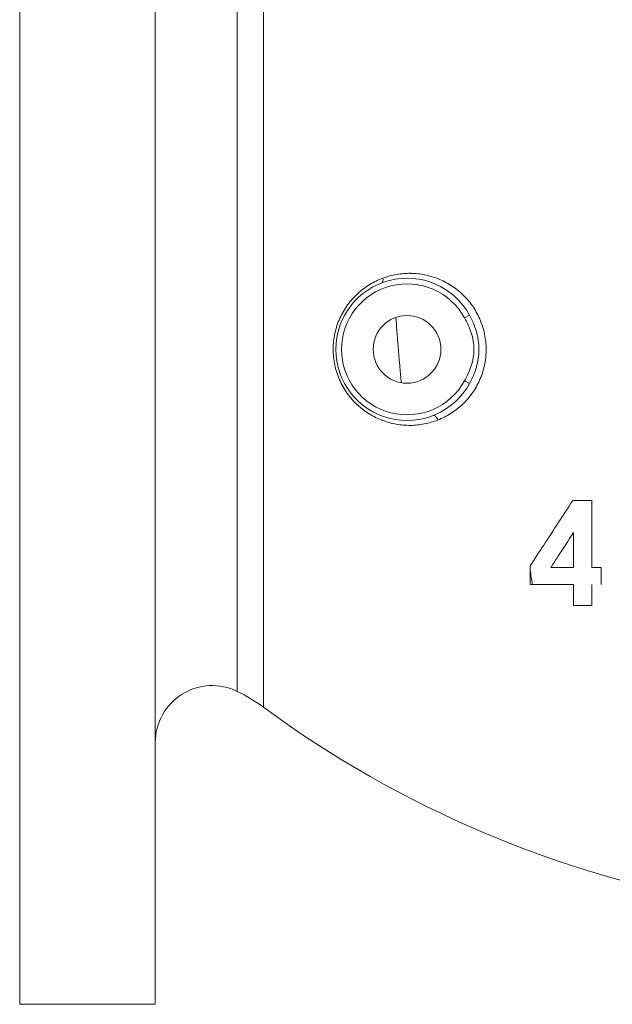
# Model space of a CAD drawing. Units: inches. Extents: x 81 to 414, y -133 to 374.
# Drawn here: x 180 to 184, y 139 to 146 of the extents above; entities that cross this region are included whole.
import ezdxf

# ---------------------------------------------------------------- set-up
doc = ezdxf.new("R2010")
doc.units = ezdxf.units.IN
doc.header["$MEASUREMENT"] = 0

# ---------------------------------------------------------------- blocks, each defined once
blk = doc.blocks.new('4_IN_FRONT_VIEW')
at = {"color": 0, "linetype": 'Continuous', "lineweight": 0, "extrusion": (0, 1, -2.22045e-16)}
for p, q in [((-6.1417, -0.3543), (-6.1417, 8.7008)), ((-5.2047, -0.3543), (-5.2047, 8.7008)), ((-4.4569, 1.6993), (-4.4569, 6.6471)), ((-4.6381, 1.8091), (-4.6381, 6.5374)), ((-3.0676, 4.3909), (-3.0331, 4.4099)), ((-3.0331, 3.9366), (-3.0676, 3.9555)), ((-2.3195, 3.1284), (-2.1869, 3.1284)), ((-2.471, 2.6651), (-2.3141, 2.6651)), ((-2.1869, 2.6651), (-2.1233, 2.6651)), ((-2.614, 2.5469), (-2.614, 2.649)), ((-2.5984, 2.5469), (-2.614, 2.5469)), ((-2.3141, 2.5469), (-2.5984, 2.5469)), ((-2.1869, 2.4016), (-2.3141, 2.4016)), ((-6.1417, -0.3543), (-5.2047, -0.3543))]:
    blk.add_line(p, q, dxfattribs=at)
at = {"color": 0, "linetype": 'Continuous', "lineweight": 0}
blk.add_circle((-3.4646, 4.1732), 0.234, dxfattribs=at)
at = {"color": 0, "linetype": 'Continuous', "lineweight": 0, "extrusion": (0, -2.22045e-16, -1)}
for centre, radius, start, end in [((3.4646, 4.1732), 0.4921, 208.74029, 151.26008), ((4.811, 1.4554), 0.3937, 0, 116.05518), ((5.1569, 0.748), 1.1811, 116.05518, 126.34821), ((0, 7.7559), 7.5197, 279.54389, 306.34821)]:
    blk.add_arc(centre, radius, start, end, dxfattribs=at)
at = {"color": 0, "linetype": 'Continuous', "lineweight": 0}
blk.add_arc((-3.4646, 4.1732), 0.4528, 28.74029, 331.25971, dxfattribs=at)
for centre, major_axis, ratio, start_param, end_param in [((-3.6513, 4.6708), (0.0138, -0.0369), 0.42179, 0, 1.261823), ((-2.3141, 4.1518), (0, -3.8909), 0.000001, -1.244928, -1.178708), ((-1.2832, 4.1732), (0, -4.0157), 0.358179, -1.181463, -1.153842)]:
    blk.add_ellipse(centre, major_axis=major_axis, ratio=ratio, start_param=start_param, end_param=end_param, dxfattribs=at)
at = {"color": 0, "linetype": 'Continuous', "lineweight": 0, "extrusion": (1.2326e-32, -2.22045e-16, -1)}
blk.add_ellipse((-3.2686, 3.6792), major_axis=(-0.0145, 0.0366), ratio=0.452974, start_param=0, end_param=1.602128, dxfattribs=at)
at = {"color": 0, "linetype": 'Continuous', "lineweight": 0, "extrusion": (4.59177e-40, -2.22045e-16, -1)}
blk.add_ellipse((-2.614, 4.1885), major_axis=(0, -3.8268), ratio=0.000001, start_param=-1.164384, end_param=-1.156766, dxfattribs=at)
at = {"color": 0, "linetype": 'Continuous', "lineweight": 0, "extrusion": (-7.34684e-40, -2.22045e-16, -1)}
blk.add_ellipse((-2.1233, 4.1841), major_axis=(0, 3.895), ratio=0.000001, start_param=-2.004586, end_param=-1.971417, dxfattribs=at)
at = {"color": 0, "linetype": 'Continuous', "lineweight": 0}
for points, knots in [([(-3.6323, 4.6652), (-3.6167, 4.671), (-3.6008, 4.6761), (-3.5848, 4.6804), (-3.5687, 4.6848), (-3.5526, 4.6883), (-3.5365, 4.6911), (-3.5043, 4.6966), (-3.472, 4.6992), (-3.4396, 4.6988), (-3.4394, 4.6987), (-3.4391, 4.6987), (-3.4389, 4.6987), (-3.4067, 4.6983), (-3.3742, 4.6949), (-3.3426, 4.6886), (-3.3422, 4.6885), (-3.3419, 4.6885), (-3.3416, 4.6884), (-3.3101, 4.6821), (-3.2793, 4.6729), (-3.2492, 4.6609), (-3.2488, 4.6608), (-3.2484, 4.6606), (-3.248, 4.6604), (-3.2332, 4.6545), (-3.2185, 4.6478), (-3.2042, 4.6404), (-3.2038, 4.6402), (-3.2033, 4.64), (-3.2029, 4.6398), (-3.1886, 4.6324), (-3.1747, 4.6244), (-3.1611, 4.6157), (-3.1606, 4.6155), (-3.1602, 4.6152), (-3.1598, 4.6149), (-3.1323, 4.5973), (-3.1062, 4.577), (-3.0817, 4.5538), (-3.0813, 4.5534), (-3.0809, 4.553), (-3.0805, 4.5526), (-3.0561, 4.5293), (-3.0339, 4.5038), (-3.0141, 4.4758), (-3.0138, 4.4753), (-3.0134, 4.4748), (-3.0131, 4.4743), (-3.0034, 4.4605), (-2.9943, 4.4462), (-2.9858, 4.4312), (-2.977, 4.4157), (-2.969, 4.3997), (-2.9619, 4.3833), (-2.9616, 4.3828), (-2.9614, 4.3823), (-2.9611, 4.3817), (-2.9543, 4.3659), (-2.9481, 4.3496), (-2.9428, 4.333), (-2.9426, 4.3324), (-2.9424, 4.3319), (-2.9423, 4.3313), (-2.937, 4.3147), (-2.9325, 4.2975), (-2.9288, 4.2801), (-2.9287, 4.2795), (-2.9286, 4.279), (-2.9285, 4.2784), (-2.9212, 4.243), (-2.9177, 4.2072), (-2.9178, 4.1711), (-2.9178, 4.1706), (-2.9178, 4.1701), (-2.9178, 4.1696), (-2.9179, 4.161), (-2.9181, 4.1522), (-2.9186, 4.1435), (-2.9192, 4.1343), (-2.9199, 4.125), (-2.9209, 4.1159), (-2.921, 4.1154), (-2.921, 4.115), (-2.9211, 4.1145), (-2.9231, 4.0967), (-2.926, 4.0792), (-2.9298, 4.0619), (-2.9299, 4.0615), (-2.93, 4.0611), (-2.93, 4.0607), (-2.9377, 4.0258), (-2.9489, 3.9921), (-2.9634, 3.9595), (-2.9636, 3.9592), (-2.9637, 3.9589), (-2.9639, 3.9585), (-2.9785, 3.926), (-2.996, 3.8959), (-3.0159, 3.8682), (-3.0161, 3.8679), (-3.0163, 3.8677), (-3.0165, 3.8674), (-3.0265, 3.8534), (-3.0372, 3.84), (-3.0485, 3.8271), (-3.0596, 3.8146), (-3.0713, 3.8025), (-3.0835, 3.791), (-3.0838, 3.7908), (-3.084, 3.7905), (-3.0843, 3.7903), (-3.0965, 3.7788), (-3.1092, 3.768), (-3.1223, 3.7579), (-3.1357, 3.7476), (-3.1494, 3.7381), (-3.1634, 3.7292), (-3.1915, 3.7115), (-3.2209, 3.6967), (-3.2516, 3.6846)], [0.04934918, 0.04934918, 0.04934918, 0.04934918, 0.05074537, 0.05074537, 0.05074537, 0.05214157, 0.05214157, 0.05214157, 0.05493395, 0.05493395, 0.05493395, 0.05495304, 0.05495304, 0.05495304, 0.05772634, 0.05772634, 0.05772634, 0.05775484, 0.05775484, 0.05775484, 0.06051872, 0.06051872, 0.06051872, 0.06055526, 0.06055526, 0.06055526, 0.06191492, 0.06191492, 0.06191492, 0.06195488, 0.06195488, 0.06195488, 0.06331111, 0.06331111, 0.06331111, 0.06335395, 0.06335395, 0.06335395, 0.06610349, 0.06610349, 0.06610349, 0.06615023, 0.06615023, 0.06615023, 0.06889588, 0.06889588, 0.06889588, 0.06894383, 0.06894383, 0.06894383, 0.07029207, 0.07029207, 0.07029207, 0.07168826, 0.07168826, 0.07168826, 0.07173461, 0.07173461, 0.07173461, 0.07308446, 0.07308446, 0.07308446, 0.07312911, 0.07312911, 0.07312911, 0.07448065, 0.07448065, 0.07448065, 0.07452302, 0.07452302, 0.07452302, 0.07727303, 0.07727303, 0.07727303, 0.07731021, 0.07731021, 0.07731021, 0.07797113, 0.07797113, 0.07797113, 0.07866923, 0.07866923, 0.07866923, 0.0787036, 0.0787036, 0.0787036, 0.08006542, 0.08006542, 0.08006542, 0.08009732, 0.08009732, 0.08009732, 0.08285781, 0.08285781, 0.08285781, 0.08288605, 0.08288605, 0.08288605, 0.08565019, 0.08565019, 0.08565019, 0.08567711, 0.08567711, 0.08567711, 0.08707435, 0.08707435, 0.08707435, 0.08844258, 0.08844258, 0.08844258, 0.08847083, 0.08847083, 0.08847083, 0.08983877, 0.08983877, 0.08983877, 0.09123496, 0.09123496, 0.09123496, 0.09402735, 0.09402735, 0.09402735, 0.09402735]), ([(-3.2516, 3.6846), (-3.2823, 3.6725), (-3.3136, 3.6635), (-3.3453, 3.6573), (-3.377, 3.6512), (-3.4093, 3.6479), (-3.442, 3.6477), (-3.4422, 3.6477), (-3.4424, 3.6477), (-3.4426, 3.6477), (-3.4588, 3.6476), (-3.475, 3.6482), (-3.4911, 3.6496), (-3.5073, 3.6509), (-3.5235, 3.6531), (-3.5397, 3.6559), (-3.5399, 3.656), (-3.5402, 3.656), (-3.5404, 3.6561), (-3.5563, 3.6589), (-3.5721, 3.6625), (-3.5877, 3.6668), (-3.588, 3.6669), (-3.5883, 3.667), (-3.5886, 3.6671), (-3.6043, 3.6714), (-3.6199, 3.6766), (-3.6353, 3.6824), (-3.6356, 3.6825), (-3.6359, 3.6826), (-3.6363, 3.6828), (-3.6672, 3.6946), (-3.697, 3.7093), (-3.7256, 3.727), (-3.7259, 3.7272), (-3.7263, 3.7274), (-3.7267, 3.7276), (-3.7552, 3.7453), (-3.7826, 3.7662), (-3.8077, 3.7896), (-3.8081, 3.7899), (-3.8084, 3.7902), (-3.8088, 3.7905), (-3.8338, 3.8139), (-3.8567, 3.8399), (-3.8773, 3.8686), (-3.8776, 3.869), (-3.8778, 3.8694), (-3.8781, 3.8698), (-3.8882, 3.884), (-3.8976, 3.8987), (-3.9063, 3.9139), (-3.9065, 3.9143), (-3.9067, 3.9146), (-3.907, 3.915), (-3.9156, 3.9302), (-3.9235, 3.9459), (-3.9306, 3.9619), (-3.9308, 3.9623), (-3.9309, 3.9627), (-3.9311, 3.9631), (-3.9382, 3.9792), (-3.9445, 3.9958), (-3.95, 4.0129), (-3.9501, 4.0133), (-3.9503, 4.0136), (-3.9504, 4.014), (-3.9559, 4.0311), (-3.9604, 4.0485), (-3.9641, 4.066), (-3.9642, 4.0663), (-3.9643, 4.0667), (-3.9643, 4.067), (-3.9717, 4.1024), (-3.9754, 4.1385), (-3.9752, 4.1753), (-3.9752, 4.1755), (-3.9752, 4.1757), (-3.9752, 4.1759), (-3.9751, 4.2128), (-3.971, 4.249), (-3.9633, 4.2844), (-3.9594, 4.3022), (-3.9546, 4.3198), (-3.9488, 4.3372), (-3.9431, 4.3546), (-3.9364, 4.3716), (-3.929, 4.388), (-3.9142, 4.4208), (-3.8964, 4.4515), (-3.8755, 4.4803), (-3.8651, 4.4946), (-3.8539, 4.5086), (-3.8422, 4.5217), (-3.8304, 4.5349), (-3.8182, 4.5473), (-3.8055, 4.559), (-3.7927, 4.5707), (-3.7795, 4.5817), (-3.7658, 4.592), (-3.7521, 4.6023), (-3.7378, 4.612), (-3.7232, 4.6209), (-3.6939, 4.6388), (-3.6636, 4.6535), (-3.6323, 4.6652)], [0.00463819, 0.00463819, 0.00463819, 0.00463819, 0.00743263, 0.00743263, 0.00743263, 0.01022707, 0.01022707, 0.01022707, 0.01024451, 0.01024451, 0.01024451, 0.01162428, 0.01162428, 0.01162428, 0.0130215, 0.0130215, 0.0130215, 0.01304377, 0.01304377, 0.01304377, 0.01441872, 0.01441872, 0.01441872, 0.01444399, 0.01444399, 0.01444399, 0.01581594, 0.01581594, 0.01581594, 0.01584464, 0.01584464, 0.01584464, 0.01861038, 0.01861038, 0.01861038, 0.01864471, 0.01864471, 0.01864471, 0.02140481, 0.02140481, 0.02140481, 0.02144223, 0.02144223, 0.02144223, 0.02419925, 0.02419925, 0.02419925, 0.02423606, 0.02423606, 0.02423606, 0.02559647, 0.02559647, 0.02559647, 0.02563147, 0.02563147, 0.02563147, 0.02699369, 0.02699369, 0.02699369, 0.02702591, 0.02702591, 0.02702591, 0.02839091, 0.02839091, 0.02839091, 0.02841938, 0.02841938, 0.02841938, 0.02978812, 0.02978812, 0.02978812, 0.02981211, 0.02981211, 0.02981211, 0.03258256, 0.03258256, 0.03258256, 0.03259633, 0.03259633, 0.03259633, 0.035377, 0.035377, 0.035377, 0.03677346, 0.03677346, 0.03677346, 0.038167, 0.038167, 0.038167, 0.04095712, 0.04095712, 0.04095712, 0.04235367, 0.04235367, 0.04235367, 0.04375119, 0.04375119, 0.04375119, 0.0451496, 0.0451496, 0.0451496, 0.04654887, 0.04654887, 0.04654887, 0.04934918, 0.04934918, 0.04934918, 0.04934918]), ([(-3.5045, 3.9427), (-3.5074, 3.9779), (-3.5104, 4.0131), (-3.5133, 4.0482), (-3.5141, 4.0575), (-3.5149, 4.0669), (-3.5157, 4.0762), (-3.5221, 4.1526), (-3.5284, 4.2288), (-3.5348, 4.3046), (-3.5373, 4.3344), (-3.5398, 4.3642), (-3.5423, 4.394)], [0.10967472, 0.10967472, 0.10967472, 0.10967472, 0.11237758, 0.11237758, 0.11237758, 0.11309736, 0.11309736, 0.11309736, 0.11898802, 0.11898802, 0.11898802, 0.12130513, 0.12130513, 0.12130513, 0.12130513]), ([(-3.0676, 3.9555), (-3.0583, 3.9724), (-3.0495, 3.9896), (-3.0416, 4.007), (-3.0337, 4.0245), (-3.0267, 4.0423), (-3.0208, 4.0604), (-3.015, 4.0785), (-3.0103, 4.097), (-3.0071, 4.1161), (-3.0055, 4.1256), (-3.0042, 4.1352), (-3.0034, 4.1447), (-3.0026, 4.1543), (-3.0022, 4.1639), (-3.0022, 4.1734), (-3.0022, 4.1925), (-3.0039, 4.2115), (-3.0071, 4.2305), (-3.0087, 4.24), (-3.0107, 4.2494), (-3.013, 4.2588), (-3.0153, 4.2681), (-3.018, 4.2773), (-3.0209, 4.2864), (-3.0327, 4.3227), (-3.0491, 4.3572), (-3.0676, 4.3909)], [0, 0, 0, 0, 0.00146605, 0.00146605, 0.00146605, 0.00293282, 0.00293282, 0.00293282, 0.00439922, 0.00439922, 0.00439922, 0.00513243, 0.00513243, 0.00513243, 0.00586563, 0.00586563, 0.00586563, 0.00733204, 0.00733204, 0.00733204, 0.00806524, 0.00806524, 0.00806524, 0.00879845, 0.00879845, 0.00879845, 0.01173126, 0.01173126, 0.01173126, 0.01173126]), ([(-3.0331, 4.4099), (-3.0132, 4.3736), (-2.9969, 4.336), (-2.9826, 4.2864), (-2.98, 4.2764), (-2.9756, 4.2561), (-2.9737, 4.2458), (-2.9692, 4.2148), (-2.9677, 4.1942), (-2.9676, 4.1631), (-2.968, 4.1528), (-2.9695, 4.132), (-2.9707, 4.1216), (-2.9752, 4.0906), (-2.9796, 4.0704), (-2.991, 4.0308), (-2.9979, 4.0114), (-3.014, 3.9734), (-3.0231, 3.9547), (-3.0331, 3.9366)], [0.00000007, 0.00000007, 0.00000007, 0.00000007, 0.00314308, 0.00314308, 0.00392884, 0.00392884, 0.00471461, 0.00471461, 0.00628615, 0.00628615, 0.00707192, 0.00707192, 0.00785769, 0.00785769, 0.00942923, 0.00942923, 0.01100076, 0.01100076, 0.0125723, 0.0125723, 0.0125723, 0.0125723]), ([(-2.3195, 3.1284), (-2.3854, 3.0272), (-2.4528, 2.9235), (-2.5515, 2.7718), (-2.5828, 2.7236), (-2.614, 2.6757)], [80.509587, 80.509587, 80.509587, 80.509587, 81.49998, 81.49998, 81.961728, 81.961728, 81.961728, 81.961728]), ([(-2.1869, 2.6651), (-2.1869, 2.6694), (-2.1869, 2.6737), (-2.1869, 2.7892), (-2.1869, 2.9078), (-2.1869, 3.0631), (-2.1869, 3.0956), (-2.1869, 3.1284)], [19.082528, 19.082528, 19.082528, 19.082528, 19.118136, 19.118136, 20.037594, 20.037594, 20.278187, 20.278187, 20.278187, 20.278187]), ([(-2.471, 2.6651), (-2.4546, 2.6903), (-2.4381, 2.7156), (-2.3858, 2.7961), (-2.3499, 2.8513), (-2.3141, 2.9062)], [-82.797254, -82.797254, -82.797254, -82.797254, -82.5537855, -82.5537855, -82.0230477, -82.0230477, -82.0230477, -82.0230477])]:
    blk.add_open_spline(points, degree=3, knots=knots, dxfattribs=at)
for points in [[(-2.3141, 2.5469), (-2.3141, 2.4986), (-2.3141, 2.4501), (-2.3141, 2.4016)], [(-2.1869, 2.4016), (-2.1869, 2.4501), (-2.1869, 2.4987), (-2.1869, 2.5469)]]:
    blk.add_open_spline(points, degree=3, dxfattribs=at)

msp = doc.modelspace()

# ---------------------------------------------------------------- block references
msp.add_blockref('4_IN_FRONT_VIEW', (185.9003, 139.7627))

doc.saveas('drawing.dxf')
